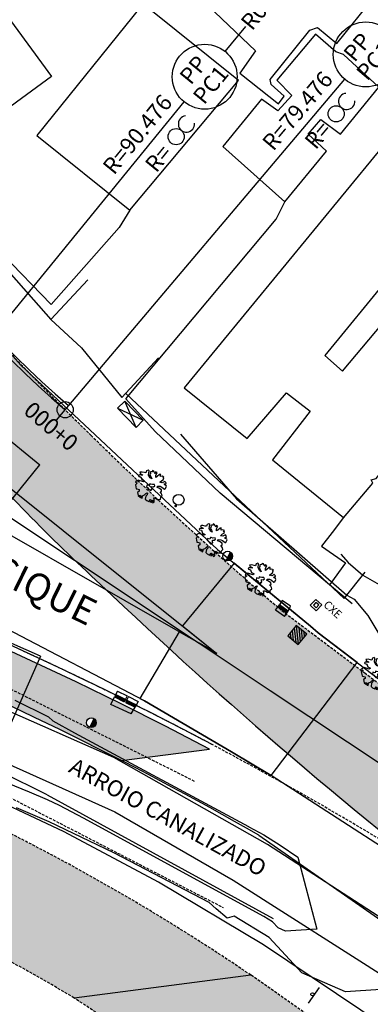
# Model space of a CAD drawing. Units: millimetres. Extents: x 173485 to 178311, y 1668721 to 1671503.
# Drawn here: x 176485 to 176517, y 1670798 to 1670889 of the extents above; entities that cross this region are included whole.
import ezdxf
from ezdxf.enums import TextEntityAlignment as Align

# ---------------------------------------------------------------- set-up
doc = ezdxf.new("R2010")
doc.units = ezdxf.units.MM
doc.linetypes.add('DASHED2', pattern=[0.375, 0.25, -0.125])
for name, color, linetype in [('ACOST', 7, 'Continuous'), ('ARVORES', 8, 'Continuous'), ('BORDA', 3, 'Continuous'), ('CANT', 61, 'Continuous'), ('CONT-MJR', 1, 'Continuous'), ('CONT-MNR', 8, 'Continuous'), ('CXE', 7, 'Continuous'), ('DIRE', 7, 'Continuous'), ('DISPDREN', 8, 'Continuous'), ('ESTACAS', 2, 'Continuous'), ('FB', 8, 'Continuous'), ('MF', 8, 'DASHED2'), ('MURO', 5, 'Continuous'), ('PIS', 8, 'Continuous'), ('PISTA_EXIST', 254, 'Continuous'), ('POSTES', 7, 'Continuous'), ('PVTF', 7, 'Continuous'), ('V-ARROIO', 131, 'Continuous'), ('V-CANTEIRO', 221, 'Continuous'), ('V-CRUZAMENTO', 1, 'Continuous'), ('V-EDIFICACAO', 7, 'Continuous'), ('V-EIXO_DE_LOGRADOURO', 3, 'Continuous'), ('V-LOTE', 1, 'Continuous'), ('V-NOME_DOS_LOGRADOUROS', 7, 'Continuous'), ('V-QUADRA', 21, 'Continuous')]:
    doc.layers.add(name, color=color, linetype=linetype)
doc.styles.add('eixo', font='romans.shx')
doc.styles.add('R6', font='ROMANS.SHX', dxfattribs={"height": 0.75})

# ---------------------------------------------------------------- blocks, each defined once
blk = doc.blocks.new('AR4')
at = {"linetype": 'Continuous'}
for p, q in [((-0.00219, 0.00185), (-0.00261, 0.00176)), ((-0.00196, 0.00192), (-0.00219, 0.00185)), ((-0.00198, 0.0023), (-0.00199, 0.0021)), ((-0.00199, 0.0021), (-0.00196, 0.00192)), ((-0.00178, 0.00253), (-0.00198, 0.0023)), ((-0.00158, 0.00249), (-0.00178, 0.00253)), ((-0.00132, 0.00176), (-0.00158, 0.00249)), ((-0.00122, 0.00247), (-0.00131, 0.00239)), ((-0.00131, 0.00239), (-0.00114, 0.00216)), ((-0.00091, 0.00264), (-0.00122, 0.00247)), ((-0.00114, 0.00216), (-0.00117, 0.0019)), ((-0.00117, 0.0019), (-0.00084, 0.00167)), ((-0.00077, 0.00284), (-0.00104, 0.00284)), ((-0.00104, 0.00284), (-0.001, 0.0027)), ((-0.001, 0.0027), (-0.00091, 0.00264)), ((-0.00054, 0.00264), (-0.00077, 0.00284)), ((-0.00036, 0.00257), (-0.00054, 0.00264)), ((-0.00009, 0.00284), (-0.0004, 0.00284)), ((-0.0004, 0.00284), (-0.0004, 0.00277)), ((-0.0004, 0.00277), (-0.00026, 0.00272)), ((-0.00026, 0.00272), (-0.00036, 0.00257)), ((-0.00006, 0.00228), (-0.00009, 0.00284)), ((0.00009, 0.00195), (-0.00006, 0.00228)), ((0.00023, 0.00218), (0.00009, 0.00195)), ((0.00048, 0.00271), (0.00023, 0.00218)), ((0.00065, 0.00281), (0.00048, 0.00271)), ((0.00066, 0.0027), (0.00065, 0.00281)), ((0.00081, 0.00246), (0.00066, 0.0027)), ((0.00106, 0.00264), (0.00081, 0.00246)), ((0.00138, 0.00265), (0.00106, 0.00264)), ((0.00113, 0.00146), (0.00134, 0.00191)), ((0.00127, 0.00237), (0.00138, 0.00265)), ((0.00146, 0.00244), (0.00127, 0.00237)), ((0.00134, 0.00191), (0.00151, 0.00219)), ((0.00151, 0.00219), (0.00146, 0.00244)), ((0.00188, 0.00198), (0.00156, 0.00155)), ((0.00221, 0.00183), (0.00188, 0.00198)), ((0.00223, 0.00165), (0.00221, 0.00183)), ((-0.00285, 0.00164), (-0.00298, 0.00154)), ((-0.00298, 0.00154), (-0.00277, 0.00135)), ((-0.00289, 0.00105), (-0.00296, 0.00087)), ((-0.00296, 0.00087), (-0.00284, 0.00077)), ((-0.00258, 0.00117), (-0.00289, 0.00105)), ((-0.00261, 0.00176), (-0.00285, 0.00164)), ((-0.00284, 0.00077), (-0.00247, 0.00085)), ((-0.00264, 0.0001), (-0.00282, -0.00014)), ((-0.00277, 0.00135), (-0.00237, 0.00134)), ((-0.00165, 0.00022), (-0.00264, 0.0001)), ((-0.00229, 0.00128), (-0.00258, 0.00117)), ((-0.00247, 0.00085), (-0.00234, 0.00071)), ((-0.00237, 0.00134), (-0.00229, 0.00128)), ((-0.00234, 0.00071), (-0.00208, 0.00047)), ((-0.00208, 0.00047), (-0.00152, 0.00046)), ((-0.00152, 0.00046), (-0.00165, 0.00022)), ((-0.00084, 0.00143), (-0.00132, 0.00176)), ((-0.00084, 0.00167), (-0.00051, 0.00138)), ((-0.00051, 0.00138), (-0.00084, 0.00143)), ((-0.00038, 0.00004), (-0.0008, -0.00001)), ((-0.00025, 0.00041), (-0.00042, 0.00037)), ((-0.00042, 0.00037), (-0.00038, 0.00004)), ((0.00006, 0.00047), (-0.00025, 0.00041)), ((0.0004, 0.00066), (0.00006, 0.00047)), ((0.00016, 0.0001), (0.00046, 0.0002)), ((0.00022, -0.00007), (0.00016, 0.0001)), ((0.00058, 0.00048), (0.0004, 0.00066)), ((0.00046, 0.0002), (0.00058, 0.00048)), ((0.00104, 0.00038), (0.0011, 0.00064)), ((0.00144, 0.00041), (0.00104, 0.00038)), ((0.0011, 0.00064), (0.00148, 0.0008)), ((0.00156, 0.00155), (0.00113, 0.00146)), ((0.00199, 0.00033), (0.00144, 0.00041)), ((0.00148, 0.0008), (0.00187, 0.0008)), ((0.00187, 0.0008), (0.00243, 0.00067)), ((0.00194, -0.00014), (0.00216, 0.00003)), ((0.00216, 0.00003), (0.00199, 0.00033)), ((0.00201, 0.00153), (0.00223, 0.00165)), ((0.00218, 0.00139), (0.00201, 0.00153)), ((0.00242, 0.0014), (0.00218, 0.00139)), ((0.00255, 0.00128), (0.00242, 0.0014)), ((0.00243, 0.00067), (0.00254, 0.00077)), ((0.00254, 0.00077), (0.00255, 0.00128)), ((-0.00282, -0.00014), (-0.00294, -0.0004)), ((-0.00294, -0.0004), (-0.00258, -0.00049)), ((-0.00265, -0.00064), (-0.00275, -0.0009)), ((-0.00275, -0.0009), (-0.00229, -0.00149)), ((-0.00258, -0.00049), (-0.00265, -0.00064)), ((-0.00229, -0.00149), (-0.00221, -0.00148)), ((-0.00221, -0.00148), (-0.00176, -0.00139)), ((-0.0016, -0.0017), (-0.00179, -0.00201)), ((-0.00176, -0.00139), (-0.0016, -0.0017)), ((-0.0008, -0.00001), (-0.00072, -0.00037)), ((-0.00072, -0.00037), (-0.00042, -0.00045)), ((-0.00042, -0.00045), (-0.00024, -0.00053)), ((-0.0004, -0.00188), (-0.0003, -0.00155)), ((-0.0003, -0.00155), (-0.00015, -0.00131)), ((-0.00024, -0.00053), (0.0001, -0.00068)), ((-0.00015, -0.00131), (-0.00005, -0.00137)), ((-0.00001, -0.00163), (-0.00013, -0.00197)), ((-0.00005, -0.00137), (-0.00001, -0.00163)), ((0.0001, -0.00068), (0.00039, -0.00055)), ((0.00041, -0.00031), (0.00022, -0.00007)), ((0.00024, -0.00041), (0.00041, -0.00031)), ((0.00039, -0.00055), (0.00024, -0.00041)), ((0.00139, -0.00164), (0.00159, -0.00152)), ((0.00158, -0.00189), (0.00139, -0.00164)), ((0.00159, -0.00152), (0.00187, -0.00155)), ((0.00187, -0.00155), (0.00211, -0.00159)), ((0.00224, -0.00027), (0.00194, -0.00014)), ((0.00211, -0.00159), (0.00237, -0.00144)), ((0.00245, -0.00041), (0.00224, -0.00027)), ((0.00237, -0.00144), (0.00261, -0.00135)), ((0.00263, -0.00064), (0.00245, -0.00041)), ((0.00248, -0.001), (0.00263, -0.00064)), ((0.00261, -0.00135), (0.00248, -0.001)), ((-0.00179, -0.00201), (-0.00144, -0.00249)), ((-0.00144, -0.00249), (-0.0009, -0.00261)), ((-0.00093, -0.00251), (-0.00115, -0.0023)), ((-0.00115, -0.0023), (-0.00093, -0.00233)), ((-0.00093, -0.00233), (-0.00084, -0.00255)), ((-0.0009, -0.00261), (-0.00093, -0.00251)), ((-0.00084, -0.00255), (-0.00072, -0.00263)), ((-0.00072, -0.00263), (-0.00055, -0.00261)), ((-0.00067, -0.00216), (-0.0004, -0.00188)), ((-0.00059, -0.00236), (-0.00067, -0.00216)), ((-0.00055, -0.00261), (-0.00059, -0.00236)), ((-0.00013, -0.00197), (0.00005, -0.00252)), ((0.00005, -0.00252), (0.00038, -0.00263)), ((0.00038, -0.00263), (0.00084, -0.00263)), ((0.00084, -0.00263), (0.00094, -0.00219)), ((0.00094, -0.00219), (0.00103, -0.00219)), ((0.00118, -0.00237), (0.00102, -0.00263)), ((0.00102, -0.00263), (0.00127, -0.00254)), ((0.00103, -0.00219), (0.00118, -0.00237)), ((0.00127, -0.00254), (0.00135, -0.00235)), ((0.00135, -0.00235), (0.0013, -0.00216)), ((0.0013, -0.00216), (0.00148, -0.00225)), ((0.00148, -0.00225), (0.00151, -0.00235)), ((0.00151, -0.00235), (0.0015, -0.00246)), ((0.0015, -0.00246), (0.00163, -0.00255)), ((0.0018, -0.00233), (0.00158, -0.00189)), ((0.00163, -0.00255), (0.0018, -0.00233))]:
    blk.add_line(p, q, dxfattribs=at)
blk = doc.blocks.new('*X6')
at = {"color": 0}
for p, q in [((0, 0), (1.87, 1.87)), ((0, 0.44), (1.43, 1.87)), ((0, 0.88), (0.98, 1.87)), ((0, 1.33), (0.54, 1.87)), ((0, 1.77), (0.1, 1.87)), ((0.44, 0), (1.87, 1.43)), ((0.88, 0), (1.87, 0.98)), ((1.33, 0), (1.87, 0.54)), ((1.77, 0), (1.87, 0.1))]:
    blk.add_line(p, q, dxfattribs=at)
blk = doc.blocks.new('PVTF')
blk.add_lwpolyline([(0.00125, 0.00125), (-0.00125, 0.00125), (-0.00125, -0.00125), (0.00125, -0.00125)], close=True)
at = {"color": 2, "xscale": 0.001333333333333, "yscale": 0.001333333333333, "zscale": 0.001333333333333}
blk.add_blockref('*X6', (-0.00125, -0.00125), dxfattribs=at)
blk = doc.blocks.new('CXE')
for points in [[(0.00075, -0.00075), (0.00075, 0.00075), (-0.00075, 0.00075), (-0.00075, -0.00075)], [(0.00035, -0.00035), (0.00035, 0.00035), (-0.00035, 0.00035), (-0.00035, -0.00035)]]:
    blk.add_lwpolyline(points, close=True)
blk.add_text('CXE', height=0.0015).set_placement((0.00099, 0.00075))
blk = doc.blocks.new('BL')
for p, q in [((-0.001, 0.0006), (-0.001, -0.0006)), ((-0.001, 0.0006), (0.001, 0.0006)), ((0.001, 0.0006), (0.001, -0.0006)), ((-0.001, -0.0006), (0.001, -0.0006))]:
    blk.add_line(p, q)
blk.add_solid([(-0.001, -0.0006), (0.001, -0.0006), (-0.001, 0), (0.001, 0)])
blk = doc.blocks.new('PC')
blk.add_lwpolyline([(0, -0.00045, 0.0009, 0.0009, 1), (0, 0.00045, 0.0009, 0.0009, 1)], format="xyseb")
blk.add_circle((0, 0), 0.0009)
blk = doc.blocks.new('TEL')
blk.add_lwpolyline([(-0.000125, 0, 0.00025, 0.00025, 1), (0.000125, 0, 0.00025, 0.00025, 1)], format="xyseb", close=True)
blk.add_circle((0, 0.00125), 0.001)
blk = doc.blocks.new('SIGN1')
blk.add_line((-0.12, 0), (0.12, 0))
blk.add_circle((0, -0.02), 0.02)
blk = doc.blocks.new('DIRE')
blk.add_lwpolyline([(0, 0, 0, 0, 0), (0.003, 0, 0.0015, 0, 0), (0.0045, 0, 0, 0, 0)], format="xyseb")
blk = doc.blocks.new('winf')
blk.add_circle((-3, 1), 1)
blk.add_arc((-1, 1), 1, 45, 315)
blk.add_text('R=', height=2).set_placement((-8.08, 0.01))
blk = doc.blocks.new('ptnot')
blk.add_circle((0, 0), 1.5)
at = {"flags": 1}
for tag, p in [('IDENT', (7.92, 3.35)), ('EST', (7.63, -7.42))]:
    blk.add_attdef(tag, p, '', height=6, dxfattribs=at)
blk = doc.blocks.new('ppnot')
blk.add_circle((0, 0), 1.5)
at = {"flags": 1}
for tag, p in [('IDENT', (7.92, 3.35)), ('EST', (7.63, -7.42))]:
    blk.add_attdef(tag, p, '', height=6, dxfattribs=at)
blk = doc.blocks.new('ESTACVIA')
blk.add_line((0, 1), (0, 0))
at = {"flags": 1}
for tag, p in [('NEST', (7.244, 3.071)), ('CD2', (19.03, 3.071)), ('D1', (7.232, 0.66)), ('COTER', (19.017, 0.66)), ('D2', (7.2, -1.598)), ('LCRISTA', (18.985, -1.598)), ('CD1', (7.216, -4.15)), ('DCRISTA', (18.985, -4.111))]:
    blk.add_attdef(tag, p, '', height=1.8, dxfattribs=at)
blk = doc.blocks.new('Planimetria_diario de noticias_norte certo')
at = {"layer": 'CANT'}
h = blk.add_hatch(color=256, dxfattribs=at)
h.paths.add_polyline_path([(176457.745, 1670841.296), (176455.804, 1670837.026, -0.001338), (176458.728, 1670835.961), (176457.627, 1670837.063), (176459.335, 1670837.256), (176470.42, 1670833.046), (176481.409, 1670828.439), (176496.762, 1670820.741), (176502.59, 1670821.48, 0.036)])
h.paths.add_polyline_path([(176492.105, 1670823.935, -1), (176491.205, 1670823.935, -1)], flags=16)
h.paths.add_polyline_path([(176453.226, 1670831.353), (176451.986, 1670828.624), (176476.074, 1670818.117), (176483.873, 1670819.106, 0.035069)])
blk.add_hatch(color=256, dxfattribs=at).paths.add_polyline_path([(176494.435, 1670820.445), (176496.762, 1670820.741), (176481.409, 1670828.439), (176470.42, 1670833.046), (176459.335, 1670837.256), (176457.627, 1670837.063), (176458.728, 1670835.961, -0.005056), (176469.72, 1670831.797, -0.022056)])
at = {"layer": 'PISTA_EXIST'}
for points in [[(176528.809, 1670805.718), (176535.488, 1670814.643), (176516.921, 1670828.539), (176509.265, 1670834.29, -0.017737), (176491.625, 1670850.493, -0.016487), (176479.795, 1670862.816, -0.088987), (176471.017, 1670875.471), (176461.105, 1670881.376, -0.000468), (176461.12, 1670881.332, 0.005195), (176464.389, 1670872.357, 0.117363), (176479.249, 1670850.322, 0.002828), (176480.493, 1670848.906, 0.025695), (176492.508, 1670836.712, 0.0273)], [(176454.336, 1670814.444, -0.060577), (176490.081, 1670798.502), (176506.409, 1670800.614, 0.043819), (176475.875, 1670817.659, 0.009149), (176439.534, 1670831.271, -0.023075), (176420.42, 1670838.975, 0.009466), (176398.903, 1670848.15), (176396.19, 1670841.438), (176396.606, 1670837.403), (176394.873, 1670827.449), (176395.953, 1670826.416), (176396.647, 1670821.976), (176414.629, 1670819.19), (176414.909, 1670822.927), (176424.107, 1670821.722, -0.031741)], [(176738.124, 1670613.877), (176754.23, 1670601.782), (176752.983, 1670615.817), (176696.49, 1670658.174), (176540.827, 1670775.435, 0.012366), (176506.409, 1670800.614), (176490.081, 1670798.502), (176508.953, 1670786.007), (176535.17, 1670766.583), (176689.773, 1670650.156)]]:
    blk.add_hatch(color=256, dxfattribs=at).paths.add_polyline_path(points)
blk.add_line((176486.968, 1670830.073), (176478.552, 1670833.801))
at = {"layer": 'ACOST'}
for centre, radius, start, end in [((176639.582, 1670981.349), 200.5, 169.73792, 169.73792), ((176540.581, 1670913.516), 78.976, 191.59554, 229.76139), ((176342.729, 1670520.369), 340.915, 62.03599, 70.283)]:
    blk.add_arc(centre, radius, start, end, dxfattribs=at)
at = {"layer": 'BORDA'}
for centre, radius, start, end in [((176540.581, 1670913.516), 79.476, 191.59554, 229.76139), ((176342.729, 1670520.369), 341.415, 62.03599, 70.283)]:
    blk.add_arc(centre, radius, start, end, dxfattribs=at)
at = {"layer": 'CANT'}
blk.add_line((176494.435, 1670820.445), (176502.59, 1670821.48), dxfattribs=at)
at = {"layer": 'CONT-MJR', "elevation": 5, "flags": 128}
blk.add_lwpolyline([(176484.595, 1670826.003), (176487.717, 1670824.49), (176488.113, 1670824.122), (176490.102, 1670822.989), (176506.17, 1670814.349), (176506.217, 1670814.328), (176507.588, 1670813.574), (176509.12, 1670812.625), (176510.757, 1670811.507), (176512.483, 1670804.869), (176509.61, 1670804.677), (176508.92, 1670804.979), (176508.402, 1670805.539), (176507.596, 1670806.028), (176490.929, 1670815.128), (176488.726, 1670816.274), (176487.603, 1670816.813), (176485.96, 1670817.515), (176475.429, 1670821.785)], dxfattribs=at)
at = {"layer": 'CONT-MNR', "flags": 128}
for points, elevation in [([(176524.485, 1670799.685), (176515.159, 1670799.063), (176511.114, 1670800.828), (176508.084, 1670804.107), (176504.859, 1670806.062), (176504.223, 1670805.863), (176503.186, 1670806.747), (176502.551, 1670807.337), (176493.749, 1670811.916), (176487.764, 1670814.786), (176484.758, 1670816.071)], 6), ([(176499.897, 1670850.59), (176505.085, 1670844.611), (176515.272, 1670835.722), (176515.949, 1670835.334), (176517.209, 1670833.851), (176519.778, 1670829.593), (176524.004, 1670826.596), (176527.554, 1670822.956), (176530.251, 1670820.031), (176534.71, 1670816.74), (176537.339, 1670813.869), (176537.308, 1670813.888), (176537.364, 1670813.845), (176537.369, 1670813.84), (176537.381, 1670813.831), (176544.223, 1670808.584), (176547.007, 1670806.35), (176548.09, 1670805.249), (176549.2, 1670804.421), (176553.364, 1670801.777), (176554.093, 1670801.421), (176554.639, 1670801.037), (176556.178, 1670799.595), (176557.114, 1670798.515)], 6), ([(176514.727, 1670839.519), (176515.408, 1670838.735), (176516.744, 1670837.569), (176518.908, 1670836.33)], 7)]:
    blk.add_lwpolyline(points, dxfattribs=dict(at, elevation=elevation))
at = {"layer": 'CXE'}
for p, q in [((176494.085, 1670852.987), (176494.762, 1670853.646)), ((176495.788, 1670851.211), (176494.085, 1670852.987)), ((176494.085, 1670852.987), (176496.465, 1670851.87)), ((176496.465, 1670851.87), (176494.762, 1670853.646)), ((176495.788, 1670851.211), (176494.762, 1670853.646)), ((176495.788, 1670851.211), (176496.465, 1670851.87))]:
    blk.add_line(p, q, dxfattribs=at)
at = {"layer": 'DISPDREN'}
for p, q in [((176509.309, 1670835.221), (176509.033, 1670834.825)), ((176510.059, 1670834.695), (176509.309, 1670835.221)), ((176509.846, 1670834.242), (176510.059, 1670834.695)), ((176493.454, 1670825.624), (176493.812, 1670826.311)), ((176495.327, 1670824.753), (176493.454, 1670825.624)), ((176495.327, 1670824.753), (176495.708, 1670825.36))]:
    blk.add_line(p, q, dxfattribs=at)
at = {"layer": 'FB'}
for centre, radius, start, end in [((176605.068, 1670959.63), 166.669, 220.98332, 227.51885), ((176794.272, 1671153.394), 437.435, 226.3818, 232.63693)]:
    blk.add_arc(centre, radius, start, end, dxfattribs=at)
at = {"layer": 'MF'}
for p, q in [((176509.265, 1670834.29), (176516.921, 1670828.539)), ((176501.202, 1670818.514), (176481.409, 1670828.439)), ((176516.921, 1670828.539), (176557.083, 1670798.482)), ((176482.094, 1670818.079), (176503.842, 1670806.862)), ((176508.953, 1670786.007), (176490.081, 1670798.502))]:
    blk.add_line(p, q, dxfattribs=at)
for centre, radius, start, end in [((176672.527, 1671035.992), 259.106, 221.94075, 225.71888), ((176728.753, 1671090.948), 337.71, 225.3992, 229.46368), ((176342.729, 1670520.369), 341.415, 58.92562, 71.14166), ((176394.081, 1670635.264), 199.895, 55.8103, 65.84637), ((176406.655, 1670659.496), 162.119, 59.02923, 72.89547), ((176014.674, 1670092.323), 862.252, 52.395469, 55.229495)]:
    blk.add_arc(centre, radius, start, end, dxfattribs=at)
at = {"layer": 'MURO'}
for p, q in [((176484.252, 1670865.344), (176487.928, 1670861.195)), ((176487.928, 1670861.195), (176491.333, 1670864.856)), ((176487.928, 1670861.195), (176490.763, 1670858.558)), ((176490.763, 1670858.558), (176494.474, 1670853.969)), ((176494.474, 1670853.969), (176497.879, 1670857.631)), ((176494.838, 1670854.361), (176515.02, 1670835.406)), ((176515.02, 1670835.406), (176516.967, 1670837.848)), ((176487.566, 1670817.281), (176508.467, 1670805.834)), ((176507.141, 1670813.535), (176560.571, 1670776.257))]:
    blk.add_line(p, q, dxfattribs=at)
for centre, radius, start, end in [((176381.354, 1670607.026), 235.559, 63.1991, 75.35336), ((176353.478, 1670546.127), 308.414, 60.11658, 67.8579)]:
    blk.add_arc(centre, radius, start, end, dxfattribs=at)
at = {"layer": 'PIS'}
for p, q in [((176504.031, 1670885.937), (176505.928, 1670888.261)), ((176489.242, 1670852.847), (176515.081, 1670883.381)), ((176478.475, 1670854.623), (176500.238, 1670881.289)), ((176478.475, 1670854.623), (176486.903, 1670847.744)), ((176483.374, 1670843.421), (176486.903, 1670847.744)), ((176486.968, 1670830.073), (176480.579, 1670815.65))]:
    blk.add_line(p, q, dxfattribs=at)
for centre in [(176517.018, 1670885.671), (176502.135, 1670883.613)]:
    blk.add_circle(centre, 3, dxfattribs=at)
at = {"layer": 'PISTA_EXIST'}
blk.add_line((176506.409, 1670800.614), (176490.081, 1670798.502), dxfattribs=at)
at = {"layer": 'ARVORES', "xscale": 500.0000000000028, "yscale": 500, "zscale": 500, "rotation": 334.4894982632377}
for p in [(176497.169, 1670845.734), (176502.773, 1670840.795), (176507.292, 1670837.149), (176518.043, 1670828.434)]:
    blk.add_blockref('AR4', p, dxfattribs=at)
at = {"layer": 'CXE', "xscale": 499.9999999999635, "yscale": 500, "zscale": 500, "rotation": 317.5242227784134}
blk.add_blockref('CXE', (176512.423, 1670834.802), dxfattribs=at)
at = {"layer": 'DIRE', "xscale": 500.0000000000166, "yscale": 500, "zscale": 500, "rotation": 37.68035538276041}
blk.add_blockref('DIRE', (176490.763, 1670858.558), dxfattribs=at)
at = {"layer": 'DISPDREN', "yscale": 500, "zscale": 500}
for p, xscale, rotation in [((176509.265, 1670834.29), 499.9999999999649, 144.3346158515331), ((176494.393, 1670826.357), 499.9999999999957, 333.6195641275402), ((176495.394, 1670825.851), 499.9999999999957, 333.6195641275402)]:
    blk.add_blockref('BL', p, dxfattribs=dict(at, xscale=xscale, rotation=rotation))
at = {"layer": 'ESTACAS', "xscale": 1.249999999992977, "yscale": 1.25, "zscale": 1.25, "rotation": 139.7613917859075}
blk.add_blockref('ESTACVIA', (176489.242, 1670852.847), dxfattribs=at)
at = {"layer": 'PIS', "yscale": 0.75, "zscale": 0.75}
for p, xscale, rotation in [((176516.309, 1670881.416), 0.7499999999944199, 49.76139178465411), ((176501.501, 1670879.345), 0.7499999999327392, 50.7812272728051)]:
    blk.add_blockref('winf', p, dxfattribs=dict(at, xscale=xscale, rotation=rotation))
at = {"layer": 'PIS', "xscale": 0.5, "yscale": 0.5, "zscale": 0.5}
for name in ['ptnot', 'ppnot']:
    blk.add_blockref(name, (176489.242, 1670852.847), dxfattribs=at)
at = {"layer": 'POSTES'}
for name, p, xscale, yscale, zscale, rotation in [('TEL', (176499.457, 1670843.962), 500.0000000000028, 500, 500, 334.4894982632377), ('PC', (176504.252, 1670839.324), 500.0000000000028, 500, 500, 334.4894982632377), ('PC', (176491.655, 1670823.935), 500.0000000000028, 500, 500, 334.4894982632377), ('SIGN1', (176512.211, 1670798.752), 7.365999999924542, 7.365999999921769, 7.366, 234.8430005394155)]:
    blk.add_blockref(name, p, dxfattribs=dict(at, xscale=xscale, yscale=yscale, zscale=zscale, rotation=rotation))
at = {"layer": 'PVTF', "xscale": 499.9999999999856, "yscale": 500, "zscale": 500, "rotation": 230.8606336660657}
blk.add_blockref('PVTF', (176510.691, 1670832.036), dxfattribs=at)
at = {"layer": 'ESTACAS', "style": 'eixo'}
blk.add_text('0+000', height=1.5, rotation=139.76139, dxfattribs=at).set_placement((176488.434, 1670851.893), align=Align.CENTER)
at = {"layer": 'MURO', "style": 'R6'}
blk.add_text('ARROIO CANALIZADO', height=1.5, rotation=331.2926, dxfattribs=at).set_placement((176489.462, 1670819.426))
at = {"layer": 'PIS', "style": 'eixo'}
blk.add_text('R02:0+000.00', height=1.5, rotation=50.78123, dxfattribs=at).set_placement((176505.928, 1670888.261), align=Align.MIDDLE_LEFT)
for s, rotation, p in [('PP', 49.76139, (176516.244, 1670886.349)), ('PC1', 49.76139, (176517.793, 1670885.052)), ('PP', 50.78123, (176501.09, 1670884.252)), ('PC1', 50.78123, (176502.689, 1670882.867))]:
    blk.add_text(s, height=1.5, rotation=rotation, dxfattribs=at).set_placement(p, align=Align.MIDDLE_CENTER)
for s, rotation, p in [('R=79.476', 49.76139, (176514.084, 1670883.298)), ('R=90.476', 50.78123, (176499.243, 1670881.188))]:
    blk.add_text(s, height=1.5, rotation=rotation, dxfattribs=at).set_placement(p, align=Align.RIGHT)
blk = doc.blocks.new('872FIIIP_img_geo')
at = {"layer": 'V-ARROIO'}
for points in [[(176819.72, 1670580.71), (176818.38, 1670581.71), (176818.18, 1670581.86), (176773.78, 1670614.97), (176588.1, 1670755.04), (176522.46, 1670803.29), (176507.93, 1670812.68), (176493.75, 1670820.71), (176472.21, 1670830.22), (176449.62, 1670838.61)], [(176448.63, 1670834.52), (176469.52, 1670826.6), (176493.83, 1670815.69), (176504.77, 1670809.38), (176519.95, 1670799.72), (176535.35, 1670787.92), (176586.23, 1670750.46), (176674.14, 1670684.55), (176774.4, 1670608.6), (176822.03, 1670573.09)]]:
    blk.add_lwpolyline(points, dxfattribs=at)
at = {"layer": 'V-CANTEIRO'}
blk.add_lwpolyline([(176501.62, 1670831.28), (176474.02, 1670847.05), (176472.13, 1670848.13), (176469.47, 1670847.55), (176468.78, 1670847.62), (176443.03, 1670855.27), (176450.47, 1670856.67), (176453.69, 1670857.99), (176455.96, 1670859.43), (176457.96, 1670861.28), (176460.17, 1670864.14), (176461.74, 1670867.19), (176463.4, 1670871.59), (176468.52, 1670864.93), (176475.53, 1670855.8), (176474.83, 1670853.04), (176503.27, 1670830.34)], close=True, dxfattribs=at)
at = {"layer": 'V-CRUZAMENTO'}
blk.add_lwpolyline([(176516.235, 1670829.5), (176512.63, 1670832.25), (176511.91, 1670832.85), (176504.867, 1670838.67), (176500.084, 1670832.883), (176503.27, 1670830.34), (176501.62, 1670831.28), (176499.763, 1670832.341), (176496.137, 1670826.186), (176496.57, 1670825.96), (176504.6, 1670821.23), (176508.28, 1670819.07)], close=True, dxfattribs=at)
at = {"layer": 'V-EDIFICACAO'}
for points in [[(176509.67, 1670890.04), (176505.41, 1670893.76), (176502.45, 1670890.17), (176506.84, 1670886), (176505.39, 1670883.95), (176508.97, 1670881.1), (176509.49, 1670881.81), (176508.29, 1670882.88), (176508.2, 1670883.35), (176511.84, 1670887.92), (176512.55, 1670888.17), (176514.35, 1670886.68), (176521.31, 1670895.33), (176517.07, 1670898.77), (176510.13, 1670890.26), (176509.67, 1670890.04)], [(176514.96, 1670842.88), (176514.97, 1670842.87), (176517.67, 1670846.06), (176517.52, 1670846.36), (176517.99, 1670846.48), (176539.16, 1670872.76), (176539.84, 1670874.21), (176544.46, 1670879.5), (176538.52, 1670884.47), (176534.42, 1670879.63), (176532.62, 1670881.01), (176536.51, 1670886.1), (176530.12, 1670891.25), (176500.24, 1670854.86), (176506.06, 1670850.18), (176509.7, 1670854.42), (176511.89, 1670852.7), (176508.39, 1670848.23)], [(176496.69, 1670890.12), (176496.28, 1670890.12), (176486.61, 1670878.18), (176495.23, 1670871.29), (176505.25, 1670883.27), (176496.69, 1670890.12)], [(176477.36, 1670884.28), (176483.93, 1670889.14), (176487.97, 1670883.64), (176481.36, 1670878.79), (176477.36, 1670884.28)], [(176508.8, 1670883.28), (176510.2, 1670881.87), (176508.89, 1670880.45), (176507.4, 1670881.53), (176503.82, 1670877.18), (176509.54, 1670872.06), (176513.39, 1670876.72), (176511.71, 1670878.3), (176512.88, 1670879.65), (176514.7, 1670878.32), (176518.24, 1670882.64), (176514.96, 1670885.65), (176514.24, 1670885.91), (176512.37, 1670887.53), (176508.8, 1670883.28)], [(176513.24, 1670857.86), (176514.88, 1670856.41), (176521.02, 1670863.75), (176519.24, 1670865.18), (176513.24, 1670857.86)]]:
    blk.add_lwpolyline(points, close=True, dxfattribs=at)
at = {"layer": 'V-EIXO_DE_LOGRADOURO'}
for points in [[(176478.61, 1670846.55), (176478.65, 1670846.55), (176501.62, 1670831.28)], [(176501.62, 1670831.28), (176508.18, 1670826.92), (176518.91, 1670819.79), (176547.69, 1670799.28), (176579.52, 1670775.16), (176586.34, 1670770)]]:
    blk.add_lwpolyline(points, dxfattribs=at)
at = {"layer": 'V-LOTE'}
for points in [[(176495.23, 1670871.29), (176494.23, 1670869.69), (176487.95, 1670862.58), (176483.43, 1670867.24), (176479.64, 1670871.98), (176476.42, 1670876.81), (176474.1, 1670881.06), (176470.75, 1670889.78)], [(176515.76, 1670834.93), (176503.57, 1670845.14), (176497.57, 1670850.83), (176494.85, 1670853.84), (176508.75, 1670870.46), (176509.54, 1670872.06)], [(176698.42, 1670661.63), (176664.31, 1670686.92), (176602.8, 1670733.42), (176518.82, 1670795.88), (176507.58, 1670803.42), (176497.88, 1670809.19), (176489.15, 1670813.86), (176480.1, 1670818.09), (176471.99, 1670821.41), (176457.88, 1670826.39), (176448.18, 1670828.86), (176440.63, 1670830.27), (176441.32, 1670833.07), (176429.67, 1670835.44), (176428.77, 1670832.15), (176379.02, 1670840.97), (176333.28, 1670849.18), (176332.28, 1670849.36)], [(176514.96, 1670842.88), (176513.91, 1670841.51), (176512.92, 1670840.23), (176515.16, 1670838.7), (176513.7, 1670836.7)]]:
    blk.add_lwpolyline(points, dxfattribs=at)
at = {"layer": 'V-QUADRA'}
for points in [[(176451.44, 1670967.65), (176452.36, 1670952.15), (176453.32, 1670944.71), (176453.32, 1670944.71), (176457.76, 1670917.37), (176461.52, 1670901.94), (176464.48, 1670891.94), (176467.99, 1670882.62), (176470.93, 1670876.72), (176470.93, 1670876.72), (176472.03, 1670874.52), (176475.54, 1670868.83), (176480.47, 1670862.21), (176480.47, 1670862.21), (176485.14, 1670856.96), (176503.33, 1670839.94), (176511.91, 1670832.85), (176511.91, 1670832.85), (176512.63, 1670832.25), (176530.12, 1670818.91), (176581.75, 1670780.18)], [(176651.47, 1670715.26), (176591.01, 1670760.1), (176575.82, 1670771.37), (176548.31, 1670791.77), (176525.63, 1670807.85), (176508.28, 1670819.07), (176504.6, 1670821.23), (176496.57, 1670825.96), (176483.85, 1670832.6), (176469.01, 1670838.77), (176454.36, 1670844.01), (176439.45, 1670848.19), (176438.36, 1670848.49), (176415.28, 1670853.68), (176384.99, 1670859.54), (176378.99, 1670860.87), (176350.03, 1670867.06), (176323.6, 1670877.67)]]:
    blk.add_lwpolyline(points, dxfattribs=at)
at = {"layer": 'V-NOME_DOS_LOGRADOUROS'}
blk.add_text('CACIQUE', height=2.4998, rotation=334, dxfattribs=at).set_placement((176478.02, 1670838.46), align=Align.BOTTOM_LEFT)

msp = doc.modelspace()

# ---------------------------------------------------------------- block references
for name in ['872FIIIP_img_geo', 'Planimetria_diario de noticias_norte certo']:
    msp.add_blockref(name, (0, 0))

doc.saveas('drawing.dxf')
